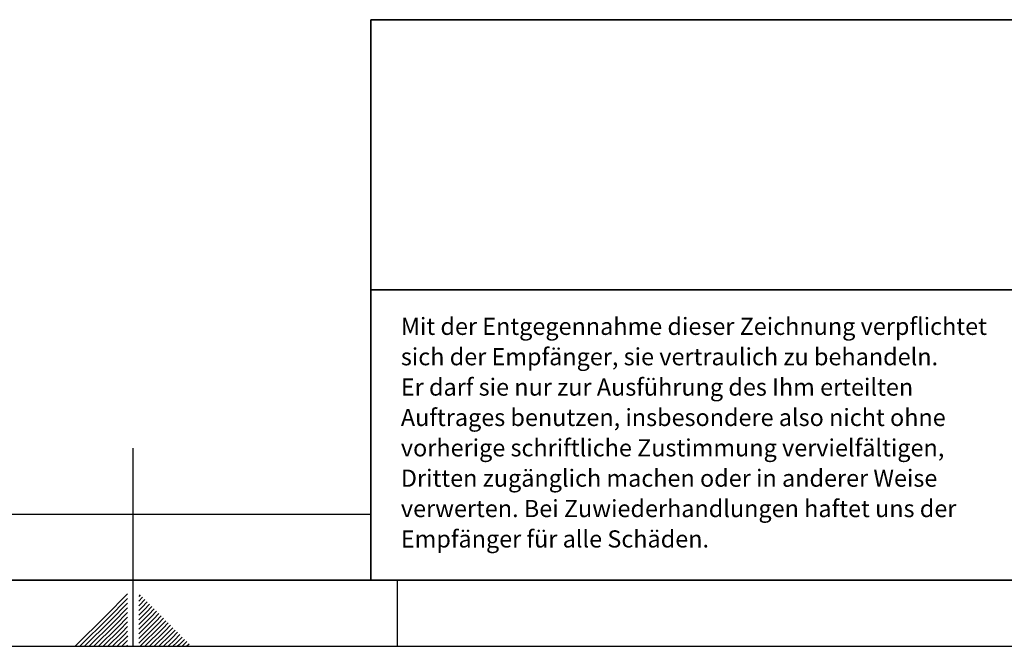
# Paper-space layout 'Blatt2' of a CAD drawing. Units: millimetres. Extents: x 0 to 4200, y 0 to 2970.
# Drawn here: x 2014 to 2760, y 0 to 475 of the extents above; entities that cross this region are included whole.
import ezdxf

# ---------------------------------------------------------------- set-up
doc = ezdxf.new("R2010")
doc.units = ezdxf.units.MM
for name, color, linetype in [('1', 7, 'Continuous'), ('61', 7, 'Continuous'), ('62', 7, 'Continuous')]:
    doc.layers.add(name, color=color, linetype=linetype)
doc.styles.add('SLDTEXTSTYLE0', font='TXT', dxfattribs={"width": 0.75})

# ---------------------------------------------------------------- blocks, each defined once
blk = doc.blocks.new('SW_NOTE_0_8')
at = {"layer": '1', "color": 0, "ltscale": 10, "char_height": 13, "attachment_point": 1, "style": 'SLDTEXTSTYLE0'}
for s, insert in [('Mit der Entgegennahme dieser Zeichnung verpflichtet', (0, 16.76)), ('sich der Empfänger, sie vertraulich zu behandeln.', (0, -6.24)), ('Er darf sie nur zur Ausführung des Ihm erteilten', (0, -29.24)), ('Auftrages benutzen, insbesondere also nicht ohne', (0, -52.24)), ('vorherige schriftliche Zustimmung vervielfältigen,', (0, -75.24)), ('Dritten zugänglich machen oder in anderer Weise', (0, -98.24)), ('verwerten. Bei Zuwiederhandlungen haftet uns der', (0, -121.24)), ('Empfänger für alle Schäden.', (0, -144.24))]:
    blk.add_mtext(s, dxfattribs=dict(at, insert=insert))

psp = doc.layouts.new('Blatt2')

# ---------------------------------------------------------------- linework, layer by layer
at = {"color": 7, "linetype": 'Continuous', "lineweight": 35, "ltscale": 10}
psp.add_line((2280, 474.54), (4150, 474.54), dxfattribs=at)
at = {"layer": '1', "color": 7, "linetype": 'Continuous', "lineweight": 35, "ltscale": 10}
for p, q in [((2280, 474.54), (2280, 50)), ((2280, 50), (4150, 50)), ((2280, 50), (4150, 50)), ((2280, 50), (4150, 50)), ((2280, 50), (4150, 50))]:
    psp.add_line(p, q, dxfattribs=at)
at = {"layer": '1', "lineweight": 35, "ltscale": 10}
psp.add_line((2772.92, 269.96), (2280, 269.96), dxfattribs=at)
at = {"layer": '61', "color": 7, "linetype": 'Continuous', "ltscale": 10}
psp.add_line((100, 100), (2280, 100), dxfattribs=at)
at = {"layer": '61', "color": 7, "linetype": 'Continuous', "lineweight": 35, "ltscale": 10}
psp.add_line((50, 50), (4150, 50), dxfattribs=at)
at = {"layer": '61', "ltscale": 10}
psp.add_line((0, 0), (4200, 0), dxfattribs=at)
at = {"layer": '62', "color": 7, "linetype": 'Continuous', "ltscale": 10}
for p, q in [((2100, 0), (2100, 150)), ((2300, 0), (2300, 50)), ((2095.8, 39.75), (2079.19, 23.14)), ((2105.33, 38.87), (2104.2, 37.74)), ((2095.8, 36.21), (2080.96, 21.37)), ((2095.8, 32.68), (2082.72, 19.6)), ((2107.1, 37.1), (2104.2, 34.2)), ((2104.74, 31.21), (2104.2, 30.67)), ((2108.87, 35.33), (2104.74, 31.21)), ((2110.63, 33.57), (2106.51, 29.44)), ((2112.4, 31.8), (2108.28, 27.68)), ((2114.17, 30.03), (2110.05, 25.91)), ((2079.19, 23.14), (2056.05, 0)), ((2095.8, 29.14), (2084.49, 17.84)), ((2095.8, 25.61), (2086.26, 16.07)), ((2106.51, 29.44), (2104.2, 27.13)), ((2108.28, 27.68), (2104.2, 23.6)), ((2110.05, 25.91), (2104.2, 20.06)), ((2111.81, 24.14), (2104.2, 16.53)), ((2113.58, 22.37), (2104.2, 12.99)), ((2115.94, 28.26), (2111.81, 24.14)), ((2117.7, 26.5), (2113.58, 22.37)), ((2119.47, 24.73), (2115.35, 20.61)), ((2121.24, 22.96), (2117.12, 18.84)), ((2080.96, 21.37), (2059.59, 0)), ((2082.72, 19.6), (2063.12, 0)), ((2084.49, 17.84), (2066.66, 0)), ((2086.26, 16.07), (2070.19, 0)), ((2095.8, 22.07), (2088.03, 14.3)), ((2095.8, 18.54), (2089.8, 12.53)), ((2095.8, 15), (2091.56, 10.76)), ((2115.35, 20.61), (2104.2, 9.46)), ((2117.12, 18.84), (2104.2, 5.92)), ((2118.89, 17.07), (2104.2, 2.38)), ((2120.65, 15.3), (2105.35, 0)), ((2123.01, 21.19), (2118.89, 17.07)), ((2124.78, 19.42), (2120.65, 15.3)), ((2126.54, 17.66), (2122.42, 13.53)), ((2128.31, 15.89), (2124.19, 11.77)), ((2088.03, 14.3), (2073.73, 0)), ((2089.8, 12.53), (2077.26, 0)), ((2091.56, 10.76), (2080.8, 0)), ((2093.33, 9), (2084.34, 0)), ((2095.8, 11.46), (2093.33, 9)), ((2095.8, 7.93), (2095.1, 7.23)), ((2122.42, 13.53), (2108.89, 0)), ((2124.19, 11.77), (2112.42, 0)), ((2125.96, 10), (2115.96, 0)), ((2127.72, 8.23), (2119.49, 0)), ((2130.08, 14.12), (2125.96, 10)), ((2131.85, 12.35), (2127.72, 8.23)), ((2133.61, 10.59), (2129.49, 6.46)), ((2135.38, 8.82), (2131.26, 4.7)), ((2095.1, 7.23), (2087.87, 0)), ((2095.8, 4.39), (2091.41, 0)), ((2095.8, 0.86), (2094.94, 0)), ((2129.49, 6.46), (2123.03, 0)), ((2131.26, 4.7), (2126.57, 0)), ((2133.03, 2.93), (2130.1, 0)), ((2137.15, 7.05), (2133.03, 2.93)), ((2134.8, 1.16), (2133.64, 0)), ((2138.92, 5.28), (2134.8, 1.16)), ((2140.68, 3.52), (2137.17, 0)), ((2142.45, 1.75), (2140.71, 0))]:
    psp.add_line(p, q, dxfattribs=at)

# ---------------------------------------------------------------- block references
at = {"layer": '1', "ltscale": 10}
psp.add_blockref('SW_NOTE_0_8', (2302.65, 232.06), dxfattribs=at)

doc.saveas('drawing.dxf')
